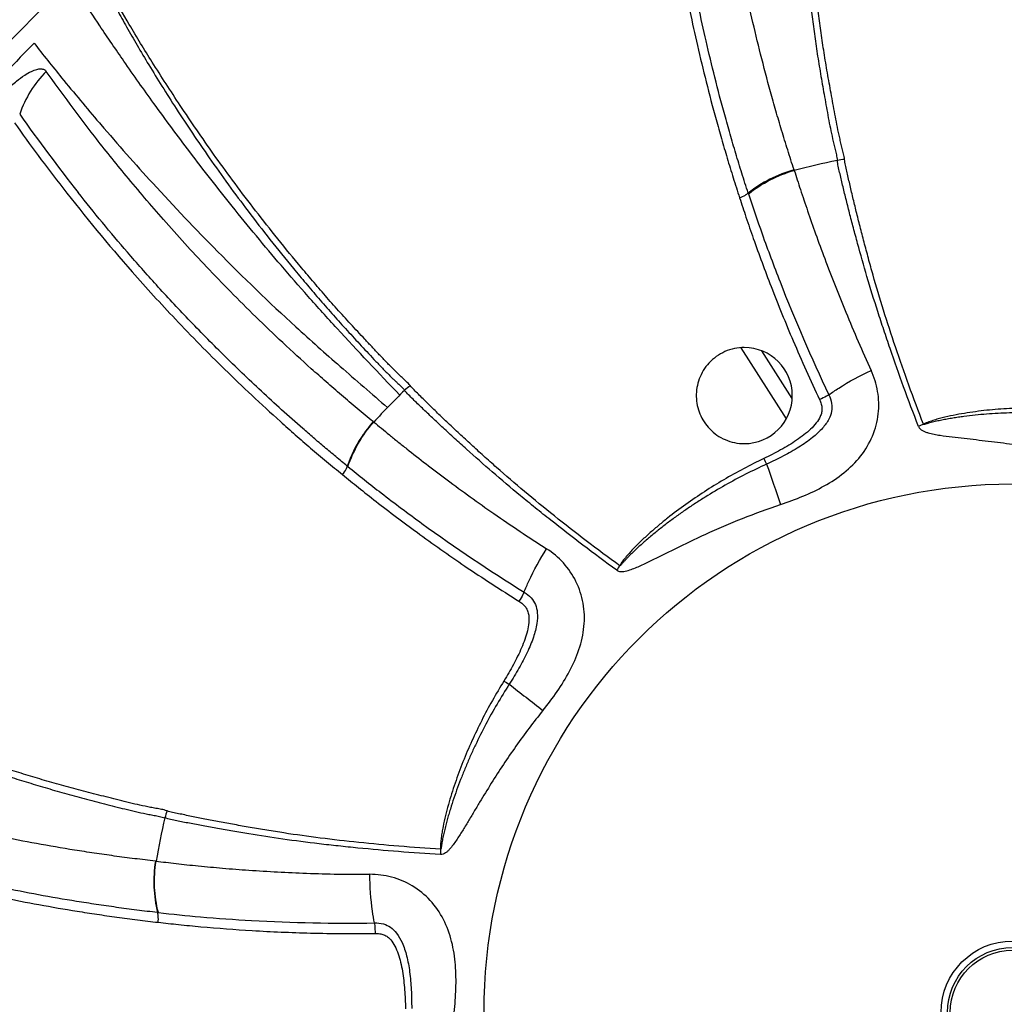
# Model space of a CAD drawing. Units: millimetres. Extents: x -36 to 440, y 53 to 270.
# Drawn here: x 53 to 84, y 144 to 175 of the extents above; entities that cross this region are included whole.
import ezdxf

# ---------------------------------------------------------------- set-up
doc = ezdxf.new("R2010")
doc.units = ezdxf.units.MM
doc.header["$LTSCALE"] = 23.1
doc.layers.get('0').update_dxf_attribs({"linetype": 'CONTINUOUS'})

msp = doc.modelspace()

# ---------------------------------------------------------------- linework, layer by layer
at = {"color": 9, "linetype": 'CONTINUOUS'}
msp.add_line((55.605, 171.823), (55.647, 171.774), dxfattribs=at)
at = {"color": 7, "linetype": 'CONTINUOUS'}
for p, q in [((75.866, 169.63), (75.874, 169.607)), ((75.639, 164.804), (77.055, 162.582)), ((63.347, 161.108), (63.366, 161.093)), ((57.423, 147.172), (57.447, 147.169))]:
    msp.add_line(p, q, dxfattribs=at)
at = {"color": 6, "linetype": 'CONTINUOUS'}
msp.add_line((77.241, 163.221), (76.295, 164.704), dxfattribs=at)
for radius in [82.91, 79.5, 77.7, 2.231]:
    msp.add_circle((84.117, 144.051), radius, dxfattribs=at)
at = {"color": 9, "linetype": 'CONTINUOUS'}
for radius in [82.71, 2.029, 1.942]:
    msp.add_circle((84.117, 144.051), radius, dxfattribs=at)
at = {"color": 7, "linetype": 'CONTINUOUS'}
msp.add_circle((84.117, 144.051), 16.5, dxfattribs=at)
for centre, radius, start, end in [((84.117, 144.051), 43.585, 22.7921, 117.2079), ((84.117, 144.051), 43.585, 123.2428, 136.7572), ((79.688, 171.189), 2.531, 199.1332, 199.6032), ((67.257, 159.75), 4.141, 138.4743, 142.2206), ((65.72, 164.486), 2.531, 231.8605, 232.3305), ((57.592, 151.296), 2.531, 264.5878, 265.0578)]:
    msp.add_arc(centre, radius, start, end, dxfattribs=at)
at = {"color": 9, "linetype": 'CONTINUOUS'}
for centre, radius, start, end in [((84.117, 144.051), 43, 135.2727, 137.1506), ((56.466, 170.939), 3.543, 135.2958, 160.9574), ((98.232, 203.848), 55.169, 215.1392, 218.3058), ((84.117, 144.051), 27.157, 101.6155, 104.5299), ((79.284, 166.563), 4.138, 95.6742, 98.8277), ((75.322, 170.33), 0.888, 287.9741, 301.2855), ((75.348, 170.288), 0.838, 301.2295, 308.1833), ((67.881, 160.377), 4.138, 128.4014, 131.555), ((84.117, 144.051), 27.157, 134.3428, 137.2571), ((86.642, 149.633), 13.837, 112.5271, 113.2331), ((62.555, 161.382), 0.838, 333.9567, 340.9106), ((85.054, 165.667), 9.718, 206.423, 207.57), ((231.098, 214.382), 163.557, 198.98665, 199.45375), ((62.511, 161.403), 0.888, 320.7014, 334.0128), ((83.224, 150.112), 13.837, 145.2543, 145.9604), ((73.219, 162.742), 9.718, 239.1503, 240.2972), ((169.742, 282.682), 163.557, 231.71392, 232.18102), ((61.632, 149.007), 4.138, 161.1287, 164.2823), ((84.117, 144.051), 27.157, 167.0701, 169.9844), ((80.089, 148.667), 13.837, 177.9816, 178.6876), ((56.608, 146.974), 0.838, 6.684, 13.6379), ((56.559, 146.967), 0.888, 353.4287, 6.7401)]:
    msp.add_arc(centre, radius, start, end, dxfattribs=at)
at = {"color": 6, "linetype": 'CONTINUOUS'}
msp.add_arc((75.743, 163.31), 1.5, 270, 90, dxfattribs=at)
at = {"color": 9, "linetype": 'CONTINUOUS'}
for points, knots in [([(77.561, 186.019), (77.545, 185.842), (77.517, 185.466), (77.479, 184.871), (77.444, 184.215), (77.42, 183.498), (77.407, 182.721), (77.402, 181.568), (77.434, 179.986), (77.531, 178.313), (77.658, 176.871), (77.763, 175.916), (77.861, 175.129), (77.942, 174.52), (78.033, 173.901), (78.135, 173.271), (78.251, 172.63), (78.346, 172.089), (78.43, 171.652), (78.488, 171.376), (78.532, 171.183), (78.559, 171.072), (78.588, 170.962), (78.621, 170.822), (78.64, 170.709), (78.649, 170.652)], [0, 0, 0, 0, 0.034555, 0.073113, 0.11564, 0.162048, 0.21231, 0.266396, 0.385709, 0.519354, 0.591352, 0.666696, 0.705601, 0.745314, 0.785823, 0.827113, 0.869181, 0.912026, 0.933733, 0.955629, 0.96665, 0.972179, 0.977723, 0.988837, 1, 1, 1, 1]), ([(78.875, 170.681), (78.872, 170.741), (78.848, 170.857), (78.801, 171.025), (78.761, 171.191), (78.709, 171.411), (78.65, 171.686), (78.586, 172.015), (78.526, 172.341), (78.448, 172.771), (78.351, 173.302), (78.246, 173.931), (78.153, 174.549), (78.069, 175.157), (77.967, 175.943), (77.858, 176.896), (77.753, 178.003), (77.674, 179.059), (77.602, 180.36), (77.557, 181.846), (77.551, 183.454), (77.583, 184.824), (77.621, 185.655), (77.64, 186.03)], [0, 0, 0, 0, 0.011729, 0.022868, 0.033908, 0.044902, 0.066754, 0.088432, 0.109938, 0.13127, 0.17334, 0.214611, 0.255108, 0.29482, 0.333726, 0.409076, 0.481083, 0.549667, 0.614751, 0.734064, 0.83836, 0.927145, 1, 1, 1, 1]), ([(77.297, 170.359), (77.261, 170.462), (77.195, 170.668), (77.067, 171.08), (76.909, 171.589), (76.73, 172.195), (76.508, 172.984), (76.252, 173.949), (75.98, 175.08), (75.74, 176.171), (75.468, 177.539), (75.196, 179.137), (74.956, 180.915), (74.752, 182.872), (74.66, 184.239), (74.621, 185.078)], [0, 0, 0, 0, 0.02165, 0.043327, 0.086186, 0.128261, 0.169636, 0.250168, 0.327705, 0.402186, 0.47354, 0.606582, 0.72627, 0.83205, 1, 1, 1, 1]), ([(72.916, 184.264), (72.954, 183.421), (73.087, 181.448), (73.403, 178.82), (73.828, 176.323), (74.194, 174.571), (74.552, 173.088), (74.806, 172.12), (75.03, 171.328), (75.208, 170.72), (75.396, 170.105), (75.529, 169.693), (75.596, 169.486)], [0, 0, 0, 0, 0.168119, 0.39365, 0.526711, 0.672521, 0.750023, 0.830507, 0.871826, 0.913871, 0.95666, 1, 1, 1, 1]), ([(75.866, 169.63), (75.831, 169.733), (75.764, 169.941), (75.668, 170.252), (75.571, 170.56), (75.448, 170.968), (75.3, 171.471), (75.077, 172.263), (74.822, 173.23), (74.465, 174.712), (74.1, 176.463), (73.766, 178.436), (73.526, 180.22), (73.324, 182.187), (73.235, 183.56), (73.199, 184.403)], [0, 0, 0, 0, 0.021817, 0.043442, 0.064884, 0.086176, 0.128213, 0.169513, 0.24996, 0.327434, 0.473203, 0.606246, 0.725972, 0.831822, 1, 1, 1, 1]), ([(65.31, 163.62), (65.275, 163.669), (65.192, 163.753), (65.062, 163.869), (64.938, 163.987), (64.776, 164.144), (64.578, 164.343), (64.346, 164.585), (64.119, 164.828), (63.821, 165.147), (63.452, 165.541), (63.024, 166.013), (62.611, 166.483), (62.212, 166.949), (61.701, 167.555), (61.094, 168.298), (60.408, 169.173), (59.77, 170.018), (59.006, 171.073), (58.166, 172.3), (57.291, 173.65), (56.577, 174.819), (56.16, 175.539), (55.973, 175.864)], [0, 0, 0, 0, 0.011729, 0.022868, 0.033908, 0.044902, 0.066754, 0.088432, 0.109938, 0.13127, 0.17334, 0.214611, 0.255108, 0.29482, 0.333726, 0.409076, 0.481083, 0.549667, 0.614751, 0.734064, 0.83836, 0.927145, 1, 1, 1, 1]), ([(64.986, 163.325), (64.326, 164.012), (63.362, 165.03), (62.135, 166.388), (61.034, 167.652), (59.793, 169.15), (58.475, 170.842), (57.353, 172.354), (56.421, 173.67), (55.67, 174.773), (55.231, 175.437), (55.042, 175.731)], [0, 0, 0, 0, 0.179416, 0.263915, 0.344802, 0.495339, 0.630225, 0.748692, 0.850104, 0.933975, 1, 1, 1, 1]), ([(55.912, 175.812), (55.995, 175.654), (56.175, 175.323), (56.464, 174.802), (56.789, 174.231), (57.157, 173.615), (57.566, 172.955), (58.185, 171.982), (59.067, 170.668), (60.053, 169.313), (60.94, 168.169), (61.544, 167.422), (62.052, 166.813), (62.45, 166.345), (62.861, 165.873), (63.288, 165.398), (63.731, 164.922), (64.104, 164.518), (64.411, 164.195), (64.609, 163.995), (64.75, 163.856), (64.832, 163.778), (64.917, 163.701), (65.02, 163.601), (65.097, 163.516), (65.136, 163.473)], [0, 0, 0, 0, 0.034555, 0.073113, 0.11564, 0.162048, 0.21231, 0.266396, 0.385709, 0.519354, 0.591352, 0.666696, 0.705601, 0.745314, 0.785823, 0.827113, 0.869181, 0.912026, 0.933733, 0.955629, 0.96665, 0.972179, 0.977723, 0.988837, 1, 1, 1, 1]), ([(53.567, 174.312), (53.848, 173.948), (54.52, 173.112), (55.207, 172.288), (55.605, 171.823)], [0, 0, 0, 0, 0.428989, 1, 1, 1, 1]), ([(52.432, 172.555), (52.527, 172.661), (52.716, 172.859), (52.996, 173.113), (53.248, 173.303), (53.46, 173.427), (53.633, 173.495), (53.769, 173.518), (53.879, 173.497), (53.928, 173.454), (53.948, 173.431)], [0, 0, 0, 0, 0.228652, 0.435964, 0.604576, 0.732743, 0.827999, 0.898876, 0.952535, 1, 1, 1, 1]), ([(64.157, 162.496), (64.071, 162.563), (63.904, 162.701), (63.574, 162.977), (63.166, 163.321), (62.687, 163.734), (62.074, 164.278), (61.337, 164.951), (60.496, 165.755), (59.705, 166.543), (58.736, 167.547), (57.643, 168.745), (56.48, 170.11), (55.25, 171.646), (54.434, 172.746), (53.948, 173.431)], [0, 0, 0, 0, 0.02165, 0.043327, 0.086186, 0.128261, 0.169636, 0.250168, 0.327705, 0.402186, 0.47354, 0.606582, 0.72627, 0.83205, 1, 1, 1, 1]), ([(52.954, 171.824), (53.442, 171.136), (54.62, 169.548), (56.307, 167.509), (58.014, 165.637), (59.269, 164.361), (60.372, 163.307), (61.11, 162.63), (61.725, 162.085), (62.204, 161.67), (62.695, 161.253), (63.03, 160.98), (63.197, 160.841)], [0, 0, 0, 0, 0.168119, 0.39365, 0.526711, 0.672521, 0.750023, 0.830507, 0.871826, 0.913871, 0.95666, 1, 1, 1, 1]), ([(55.647, 171.774), (56.179, 171.153), (57.371, 169.808), (59.386, 167.684), (61.351, 165.79), (63.146, 164.194), (64.109, 163.364), (64.604, 162.939)], [0, 0, 0, 0, 0.19492, 0.428014, 0.697118, 0.844506, 1, 1, 1, 1]), ([(81.184, 162.348), (81.025, 162.756), (80.719, 163.562), (80.365, 164.569), (80.101, 165.354), (79.854, 166.103), (79.577, 167.002), (79.332, 167.877), (79.152, 168.54), (79.03, 169.006), (78.917, 169.45), (78.831, 169.806), (78.766, 170.079), (78.721, 170.275), (78.678, 170.464), (78.653, 170.59), (78.649, 170.652)], [0, 0, 0, 0, 0.151231, 0.297427, 0.368227, 0.437283, 0.569509, 0.692917, 0.750983, 0.806448, 0.859193, 0.909102, 0.932959, 0.956067, 0.978413, 1, 1, 1, 1]), ([(81.341, 162.414), (81.182, 162.819), (80.878, 163.619), (80.466, 164.809), (80.092, 165.954), (79.816, 166.879), (79.62, 167.589), (79.486, 168.094), (79.359, 168.58), (79.243, 169.046), (79.151, 169.42), (79.083, 169.708), (79.035, 169.916), (78.99, 170.117), (78.946, 170.312), (78.905, 170.499), (78.878, 170.621), (78.875, 170.681)], [0, 0, 0, 0, 0.151085, 0.297261, 0.437218, 0.569472, 0.632422, 0.693065, 0.751235, 0.80681, 0.859667, 0.885037, 0.909692, 0.933612, 0.956773, 0.979161, 1, 1, 1, 1]), ([(77.304, 170.34), (77.336, 170.243), (77.399, 170.042), (77.498, 169.734), (77.606, 169.411), (77.763, 168.95), (77.976, 168.339), (78.364, 167.279), (78.926, 165.851), (79.429, 164.696), (79.704, 164.096)], [0, 0, 0, 0, 0.045804, 0.094197, 0.145131, 0.198526, 0.31238, 0.435122, 0.704382, 1, 1, 1, 1]), ([(63.347, 161.108), (63.226, 161.204), (62.991, 161.402), (62.638, 161.696), (62.293, 161.99), (61.844, 162.379), (61.299, 162.862), (60.467, 163.624), (59.489, 164.562), (58.397, 165.67), (57.401, 166.738), (56.243, 168.047), (55.439, 169.019), (54.94, 169.651)], [0, 0, 0, 0, 0.038646, 0.076813, 0.114583, 0.151896, 0.225139, 0.296582, 0.433853, 0.563462, 0.685146, 0.798635, 1, 1, 1, 1]), ([(75.596, 169.486), (75.66, 169.284), (75.802, 168.861), (76.12, 167.933), (76.599, 166.639), (77.282, 164.958), (77.807, 163.789), (78.094, 163.183)], [0, 0, 0, 0, 0.093692, 0.197512, 0.433703, 0.703376, 1, 1, 1, 1]), ([(75.874, 169.607), (76.01, 169.187), (76.326, 168.267), (77.112, 166.156), (77.832, 164.492), (78.383, 163.337)], [0, 0, 0, 0, 0.195847, 0.431745, 1, 1, 1, 1]), ([(76.878, 159.91), (77.113, 159.988), (77.577, 160.158), (78.247, 160.476), (78.869, 160.88), (79.398, 161.399), (79.775, 162.03), (79.959, 162.731), (79.939, 163.441), (79.799, 163.888), (79.704, 164.096)], [0, 0, 0, 0, 0.128021, 0.256, 0.38375, 0.510858, 0.636623, 0.760255, 0.881287, 1, 1, 1, 1]), ([(78.383, 163.336), (78.484, 163.407), (78.908, 163.689), (79.355, 163.933), (79.704, 164.096)], [0, 0, 0, 0, 0.243564, 1, 1, 1, 1]), ([(71.854, 157.998), (71.501, 158.253), (70.813, 158.762), (69.823, 159.54), (68.89, 160.301), (68.157, 160.929), (67.609, 161.421), (67.222, 161.774), (66.853, 162.114), (66.504, 162.442), (66.224, 162.708), (66.011, 162.914), (65.859, 163.062), (65.712, 163.207), (65.57, 163.348), (65.434, 163.482), (65.345, 163.571), (65.31, 163.62)], [0, 0, 0, 0, 0.151085, 0.297261, 0.437218, 0.569472, 0.632422, 0.693065, 0.751235, 0.80681, 0.859667, 0.885037, 0.909692, 0.933612, 0.956773, 0.979161, 1, 1, 1, 1]), ([(71.758, 157.857), (71.403, 158.115), (70.711, 158.628), (69.868, 159.283), (69.221, 159.801), (68.609, 160.298), (67.89, 160.904), (67.211, 161.508), (66.701, 161.968), (66.346, 162.294), (66.011, 162.607), (65.746, 162.86), (65.544, 163.054), (65.4, 163.195), (65.262, 163.331), (65.173, 163.423), (65.136, 163.473)], [0, 0, 0, 0, 0.151231, 0.297427, 0.368227, 0.437283, 0.569509, 0.692917, 0.750983, 0.806448, 0.859193, 0.909102, 0.932959, 0.956067, 0.978413, 1, 1, 1, 1]), ([(78.383, 163.337), (78.424, 163.251), (78.484, 163.08), (78.482, 162.81), (78.381, 162.543), (78.173, 162.262), (77.855, 161.972), (77.44, 161.686), (76.959, 161.415), (76.617, 161.25), (76.439, 161.169)], [0, 0, 0, 0, 0.088918, 0.164908, 0.246211, 0.351129, 0.48683, 0.64603, 0.818884, 1, 1, 1, 1]), ([(78.383, 163.337), (78.36, 163.322), (78.267, 163.265), (78.169, 163.215), (78.094, 163.183)], [0, 0, 0, 0, 0.243316, 1, 1, 1, 1]), ([(78.094, 163.183), (78.115, 163.138), (78.149, 163.049), (78.174, 162.913), (78.163, 162.778), (78.107, 162.62), (77.99, 162.443), (77.814, 162.255), (77.605, 162.078), (77.297, 161.854), (76.878, 161.605), (76.529, 161.428), (76.351, 161.343)], [0, 0, 0, 0, 0.05322, 0.102177, 0.148397, 0.197491, 0.281697, 0.375591, 0.474869, 0.57709, 0.786888, 1, 1, 1, 1]), ([(86.913, 162.603), (86.673, 162.637), (86.192, 162.696), (85.469, 162.753), (84.866, 162.775), (84.385, 162.777), (84.025, 162.77), (83.667, 162.754), (83.31, 162.731), (82.955, 162.699), (82.661, 162.665), (82.427, 162.632), (82.253, 162.606), (82.081, 162.576), (81.909, 162.544), (81.769, 162.514), (81.658, 162.489), (81.576, 162.469), (81.51, 162.451), (81.459, 162.436), (81.423, 162.426), (81.395, 162.417), (81.375, 162.412), (81.363, 162.409), (81.353, 162.407), (81.346, 162.407), (81.341, 162.409), (81.34, 162.413), (81.341, 162.414)], [0, 0, 0, 0, 0.129584, 0.258764, 0.387493, 0.451674, 0.515711, 0.579589, 0.643282, 0.706759, 0.769967, 0.801446, 0.832814, 0.864043, 0.895078, 0.925811, 0.940987, 0.955956, 0.970559, 0.977573, 0.984299, 0.990524, 0.993219, 0.995487, 0.997242, 0.998472, 0.999261, 1, 1, 1, 1]), ([(86.932, 162.796), (86.698, 162.826), (86.229, 162.875), (85.523, 162.92), (84.815, 162.933), (84.108, 162.915), (83.52, 162.873), (83.052, 162.82), (82.702, 162.771), (82.354, 162.711), (82.065, 162.65), (81.837, 162.593), (81.667, 162.544), (81.5, 162.489), (81.391, 162.444), (81.341, 162.414)], [0, 0, 0, 0, 0.125113, 0.250214, 0.37529, 0.500346, 0.625374, 0.687881, 0.750379, 0.812861, 0.875316, 0.906532, 0.937703, 0.968916, 1, 1, 1, 1]), ([(64.173, 162.483), (64.253, 162.419), (64.414, 162.285), (64.663, 162.078), (64.929, 161.865), (65.31, 161.562), (65.82, 161.163), (66.719, 160.481), (67.964, 159.584), (69.012, 158.884), (69.567, 158.528)], [0, 0, 0, 0, 0.045804, 0.094197, 0.145131, 0.198526, 0.31238, 0.435122, 0.704382, 1, 1, 1, 1]), ([(81.184, 162.348), (81.195, 162.319), (81.23, 162.266), (81.307, 162.212), (81.394, 162.175), (81.514, 162.136), (81.668, 162.102), (81.917, 162.059), (82.231, 162.018), (82.608, 161.975), (82.986, 161.934), (83.489, 161.876), (83.866, 161.828), (84.117, 161.793)], [0, 0, 0, 0, 0.030292, 0.061041, 0.092076, 0.123229, 0.185669, 0.248209, 0.373401, 0.49867, 0.623977, 0.749306, 1, 1, 1, 1]), ([(76.351, 161.343), (76.138, 161.241), (75.717, 161.029), (75.099, 160.684), (74.496, 160.313), (73.911, 159.916), (73.439, 159.562), (73.074, 159.265), (72.806, 159.034), (72.545, 158.795), (72.336, 158.588), (72.175, 158.417), (72.058, 158.284), (71.948, 158.147), (71.88, 158.051), (71.854, 157.998)], [0, 0, 0, 0, 0.125113, 0.250214, 0.37529, 0.500346, 0.625374, 0.687881, 0.750379, 0.812861, 0.875316, 0.906532, 0.937703, 0.968916, 1, 1, 1, 1]), ([(76.439, 161.169), (76.219, 161.068), (75.782, 160.858), (75.143, 160.515), (74.624, 160.208), (74.219, 159.949), (73.92, 159.749), (73.627, 159.542), (73.339, 159.329), (73.058, 159.111), (72.829, 158.923), (72.65, 158.769), (72.518, 158.653), (72.388, 158.535), (72.262, 158.415), (72.16, 158.314), (72.08, 158.232), (72.023, 158.171), (71.976, 158.121), (71.941, 158.081), (71.917, 158.053), (71.898, 158.03), (71.884, 158.015), (71.875, 158.005), (71.868, 157.999), (71.862, 157.995), (71.856, 157.994), (71.854, 157.997), (71.854, 157.998)], [0, 0, 0, 0, 0.129584, 0.258764, 0.387493, 0.451674, 0.515711, 0.579589, 0.643282, 0.706759, 0.769967, 0.801446, 0.832814, 0.864043, 0.895078, 0.925811, 0.940987, 0.955956, 0.970559, 0.977573, 0.984299, 0.990524, 0.993219, 0.995487, 0.997242, 0.998472, 0.999261, 1, 1, 1, 1]), ([(63.197, 160.841), (63.361, 160.706), (63.709, 160.427), (64.478, 159.818), (65.58, 158.989), (67.064, 157.943), (68.138, 157.244), (68.707, 156.889)], [0, 0, 0, 0, 0.093692, 0.197512, 0.433703, 0.703376, 1, 1, 1, 1]), ([(63.366, 161.093), (63.708, 160.814), (64.471, 160.211), (66.273, 158.86), (67.779, 157.85), (68.867, 157.175)], [0, 0, 0, 0, 0.195847, 0.431745, 1, 1, 1, 1]), ([(71.758, 157.857), (71.782, 157.839), (71.841, 157.814), (71.935, 157.81), (72.028, 157.825), (72.15, 157.858), (72.298, 157.912), (72.531, 158.011), (72.817, 158.146), (73.157, 158.314), (73.497, 158.484), (73.952, 158.707), (74.295, 158.871), (74.525, 158.976)], [0, 0, 0, 0, 0.030292, 0.061041, 0.092076, 0.123229, 0.185669, 0.248209, 0.373401, 0.49867, 0.623977, 0.749306, 1, 1, 1, 1]), ([(68.867, 157.175), (68.914, 157.289), (69.118, 157.755), (69.362, 158.203), (69.567, 158.528)], [0, 0, 0, 0, 0.243564, 1, 1, 1, 1]), ([(69.454, 153.479), (69.609, 153.671), (69.907, 154.065), (70.299, 154.695), (70.603, 155.371), (70.769, 156.094), (70.744, 156.829), (70.52, 157.517), (70.12, 158.104), (69.76, 158.405), (69.567, 158.528)], [0, 0, 0, 0, 0.128021, 0.256, 0.38375, 0.510858, 0.636623, 0.760255, 0.881287, 1, 1, 1, 1]), ([(68.867, 157.175), (68.948, 157.125), (69.091, 157.014), (69.235, 156.786), (69.295, 156.506), (69.272, 156.158), (69.16, 155.741), (68.966, 155.276), (68.709, 154.789), (68.509, 154.464), (68.404, 154.301)], [0, 0, 0, 0, 0.088918, 0.164908, 0.246211, 0.351129, 0.48683, 0.64603, 0.818884, 1, 1, 1, 1]), ([(68.867, 157.175), (68.856, 157.151), (68.809, 157.052), (68.753, 156.958), (68.707, 156.889)], [0, 0, 0, 0, 0.243316, 1, 1, 1, 1]), ([(68.707, 156.889), (68.748, 156.863), (68.825, 156.807), (68.92, 156.705), (68.984, 156.586), (69.022, 156.423), (69.02, 156.211), (68.973, 155.958), (68.893, 155.696), (68.754, 155.341), (68.537, 154.905), (68.339, 154.567), (68.236, 154.399)], [0, 0, 0, 0, 0.05322, 0.102177, 0.148397, 0.197491, 0.281697, 0.375591, 0.474869, 0.57709, 0.786888, 1, 1, 1, 1]), ([(57.717, 150.345), (57.66, 150.368), (57.545, 150.394), (57.373, 150.421), (57.205, 150.453), (56.983, 150.498), (56.709, 150.558), (56.383, 150.636), (56.061, 150.718), (55.638, 150.826), (55.115, 150.957), (54.499, 151.123), (53.898, 151.295), (53.31, 151.471), (52.553, 151.705), (51.641, 152.002), (50.59, 152.366), (49.596, 152.733), (48.383, 153.208), (47.013, 153.785), (45.547, 154.448), (44.315, 155.045), (43.575, 155.426), (43.242, 155.598)], [0, 0, 0, 0, 0.011729, 0.022868, 0.033908, 0.044902, 0.066754, 0.088432, 0.109938, 0.13127, 0.17334, 0.214611, 0.255108, 0.29482, 0.333726, 0.409076, 0.481083, 0.549667, 0.614751, 0.734064, 0.83836, 0.927145, 1, 1, 1, 1]), ([(43.218, 155.521), (43.373, 155.434), (43.704, 155.252), (44.229, 154.97), (44.811, 154.666), (45.454, 154.347), (46.155, 154.012), (47.201, 153.528), (48.654, 152.9), (50.215, 152.293), (51.581, 151.81), (52.492, 151.508), (53.249, 151.271), (53.836, 151.092), (54.438, 150.917), (55.054, 150.748), (55.684, 150.587), (56.216, 150.449), (56.648, 150.344), (56.923, 150.282), (57.117, 150.242), (57.229, 150.22), (57.342, 150.201), (57.482, 150.173), (57.593, 150.143), (57.649, 150.128)], [0, 0, 0, 0, 0.034555, 0.073113, 0.11564, 0.162048, 0.21231, 0.266396, 0.385709, 0.519354, 0.591352, 0.666696, 0.705601, 0.745314, 0.785823, 0.827113, 0.869181, 0.912026, 0.933733, 0.955629, 0.96665, 0.972179, 0.977723, 0.988837, 1, 1, 1, 1]), ([(68.236, 154.399), (68.112, 154.198), (67.872, 153.792), (67.538, 153.168), (67.232, 152.53), (66.954, 151.88), (66.749, 151.327), (66.602, 150.879), (66.501, 150.54), (66.411, 150.199), (66.347, 149.911), (66.304, 149.68), (66.278, 149.505), (66.259, 149.331), (66.254, 149.212), (66.26, 149.154)], [0, 0, 0, 0, 0.125113, 0.250214, 0.37529, 0.500346, 0.625374, 0.687881, 0.750379, 0.812861, 0.875316, 0.906532, 0.937703, 0.968916, 1, 1, 1, 1]), ([(68.404, 154.301), (68.273, 154.097), (68.019, 153.684), (67.667, 153.05), (67.397, 152.511), (67.195, 152.074), (67.052, 151.744), (66.917, 151.412), (66.79, 151.077), (66.672, 150.741), (66.581, 150.459), (66.513, 150.233), (66.465, 150.064), (66.42, 149.895), (66.378, 149.725), (66.347, 149.585), (66.324, 149.473), (66.309, 149.391), (66.297, 149.323), (66.289, 149.271), (66.284, 149.234), (66.28, 149.205), (66.277, 149.184), (66.275, 149.172), (66.272, 149.162), (66.269, 149.156), (66.265, 149.152), (66.262, 149.153), (66.26, 149.154)], [0, 0, 0, 0, 0.129584, 0.258764, 0.387493, 0.451674, 0.515711, 0.579589, 0.643282, 0.706759, 0.769967, 0.801446, 0.832814, 0.864043, 0.895078, 0.925811, 0.940987, 0.955956, 0.970559, 0.977573, 0.984299, 0.990524, 0.993219, 0.995487, 0.997242, 0.998472, 0.999261, 1, 1, 1, 1]), ([(69.454, 153.479), (69.308, 153.299), (69.022, 152.932), (68.611, 152.369), (68.218, 151.794), (67.841, 151.208), (67.538, 150.713), (67.299, 150.315), (67.121, 150.016), (66.941, 149.718), (66.785, 149.473), (66.653, 149.284), (66.563, 149.17), (66.483, 149.087), (66.417, 149.031), (66.341, 148.99), (66.284, 148.982), (66.256, 148.984)], [0, 0, 0, 0, 0.125209, 0.250411, 0.375606, 0.500791, 0.625958, 0.688532, 0.751093, 0.813633, 0.876129, 0.907346, 0.938507, 0.954051, 0.96953, 0.984867, 1, 1, 1, 1]), ([(57.353, 148.776), (57.246, 148.786), (57.03, 148.812), (56.603, 148.866), (56.074, 148.934), (55.448, 149.023), (54.638, 149.149), (53.654, 149.317), (52.513, 149.539), (51.42, 149.774), (50.063, 150.095), (48.496, 150.512), (46.779, 151.032), (44.914, 151.659), (43.633, 152.143), (42.853, 152.456)], [0, 0, 0, 0, 0.02165, 0.043327, 0.086186, 0.128261, 0.169636, 0.250168, 0.327705, 0.402186, 0.47354, 0.606582, 0.72627, 0.83205, 1, 1, 1, 1]), ([(57.423, 147.172), (57.314, 147.182), (57.097, 147.208), (56.774, 147.25), (56.454, 147.29), (56.032, 147.347), (55.512, 147.422), (54.7, 147.548), (53.714, 147.718), (52.218, 148.009), (50.473, 148.404), (48.54, 148.919), (46.817, 149.443), (44.945, 150.076), (43.659, 150.565), (42.877, 150.883)], [0, 0, 0, 0, 0.021817, 0.043442, 0.064884, 0.086176, 0.128213, 0.169513, 0.24996, 0.327434, 0.473203, 0.606246, 0.725972, 0.831822, 1, 1, 1, 1]), ([(42.886, 150.567), (43.669, 150.252), (45.518, 149.553), (48.04, 148.749), (50.488, 148.098), (52.234, 147.703), (53.731, 147.412), (54.717, 147.242), (55.53, 147.116), (56.157, 147.026), (56.795, 146.941), (57.225, 146.892), (57.441, 146.866)], [0, 0, 0, 0, 0.168119, 0.39365, 0.526711, 0.672521, 0.750023, 0.830507, 0.871826, 0.913871, 0.95666, 1, 1, 1, 1]), ([(66.26, 149.154), (65.826, 149.178), (64.972, 149.234), (63.719, 149.353), (62.522, 149.489), (61.566, 149.622), (60.839, 149.738), (60.323, 149.827), (59.828, 149.913), (59.357, 150), (58.978, 150.073), (58.688, 150.131), (58.479, 150.173), (58.277, 150.216), (58.081, 150.257), (57.895, 150.297), (57.772, 150.323), (57.717, 150.345)], [0, 0, 0, 0, 0.151085, 0.297261, 0.437218, 0.569472, 0.632422, 0.693065, 0.751235, 0.80681, 0.859667, 0.885037, 0.909692, 0.933612, 0.956773, 0.979161, 1, 1, 1, 1]), ([(66.256, 148.984), (65.818, 149.009), (64.958, 149.066), (63.895, 149.162), (63.071, 149.248), (62.288, 149.334), (61.355, 149.456), (60.457, 149.597), (59.779, 149.708), (59.305, 149.791), (58.854, 149.873), (58.494, 149.942), (58.218, 149.996), (58.022, 150.037), (57.832, 150.076), (57.707, 150.105), (57.649, 150.128)], [0, 0, 0, 0, 0.151231, 0.297427, 0.368227, 0.437283, 0.569509, 0.692917, 0.750983, 0.806448, 0.859193, 0.909102, 0.932959, 0.956067, 0.978413, 1, 1, 1, 1]), ([(57.374, 148.774), (57.476, 148.764), (57.684, 148.738), (58.006, 148.699), (58.345, 148.663), (58.829, 148.614), (59.473, 148.554), (60.598, 148.467), (62.131, 148.385), (63.391, 148.363), (64.05, 148.364)], [0, 0, 0, 0, 0.045804, 0.094197, 0.145131, 0.198526, 0.31238, 0.435122, 0.704382, 1, 1, 1, 1]), ([(66.684, 144.055), (66.711, 144.3), (66.749, 144.793), (66.739, 145.535), (66.629, 146.268), (66.377, 146.965), (65.959, 147.571), (65.398, 148.028), (64.745, 148.306), (64.279, 148.364), (64.05, 148.364)], [0, 0, 0, 0, 0.128021, 0.256, 0.38375, 0.510858, 0.636623, 0.760255, 0.881287, 1, 1, 1, 1]), ([(64.193, 146.847), (64.17, 146.968), (64.09, 147.47), (64.054, 147.979), (64.05, 148.364)], [0, 0, 0, 0, 0.243564, 1, 1, 1, 1]), ([(57.447, 147.169), (57.885, 147.119), (58.853, 147.024), (61.1, 146.862), (62.913, 146.826), (64.193, 146.847)], [0, 0, 0, 0, 0.195847, 0.431745, 1, 1, 1, 1]), ([(57.441, 146.866), (57.652, 146.841), (58.096, 146.794), (59.072, 146.698), (60.447, 146.596), (62.261, 146.518), (63.542, 146.511), (64.213, 146.52)], [0, 0, 0, 0, 0.093692, 0.197512, 0.433703, 0.703376, 1, 1, 1, 1]), ([(64.193, 146.847), (64.288, 146.849), (64.468, 146.833), (64.713, 146.719), (64.914, 146.515), (65.083, 146.21), (65.215, 145.799), (65.303, 145.303), (65.35, 144.754), (65.357, 144.373), (65.357, 144.179)], [0, 0, 0, 0, 0.088918, 0.164908, 0.246211, 0.351129, 0.48683, 0.64603, 0.818884, 1, 1, 1, 1]), ([(64.193, 146.847), (64.197, 146.82), (64.21, 146.712), (64.214, 146.602), (64.213, 146.52)], [0, 0, 0, 0, 0.243316, 1, 1, 1, 1]), ([(64.213, 146.52), (64.262, 146.52), (64.357, 146.515), (64.491, 146.48), (64.609, 146.415), (64.73, 146.298), (64.843, 146.118), (64.94, 145.88), (65.015, 145.617), (65.09, 145.243), (65.143, 144.759), (65.159, 144.368), (65.162, 144.17)], [0, 0, 0, 0, 0.05322, 0.102177, 0.148397, 0.197491, 0.281697, 0.375591, 0.474869, 0.57709, 0.786888, 1, 1, 1, 1])]:
    msp.add_open_spline(points, degree=3, knots=knots, dxfattribs=at)
at = {"color": 7, "linetype": 'CONTINUOUS'}
for points, knots in [([(77.297, 170.359), (77.037, 170.286), (76.532, 170.089), (76.075, 169.796), (75.866, 169.63)], [0, 0, 0, 0, 0.502784, 1, 1, 1, 1]), ([(75.874, 169.607), (76.083, 169.774), (76.539, 170.067), (77.044, 170.266), (77.304, 170.34)], [0, 0, 0, 0, 0.497302, 1, 1, 1, 1]), ([(75.743, 164.81), (75.64, 164.809), (75.432, 164.789), (75.135, 164.692), (74.864, 164.539), (74.635, 164.335), (74.455, 164.097), (74.289, 163.751), (74.208, 163.28), (74.326, 162.721), (74.643, 162.235), (75.053, 161.952), (75.436, 161.832), (75.641, 161.808), (75.743, 161.81)], [0, 0, 0, 0, 0.065844, 0.132368, 0.198539, 0.263465, 0.32668, 0.388203, 0.507164, 0.624796, 0.744818, 0.86965, 0.934309, 1, 1, 1, 1]), ([(63.366, 161.093), (63.452, 161.347), (63.677, 161.84), (63.994, 162.28), (64.173, 162.483)], [0, 0, 0, 0, 0.497302, 1, 1, 1, 1]), ([(63.984, 162.287), (63.915, 162.198), (63.655, 161.833), (63.455, 161.425), (63.347, 161.108)], [0, 0, 0, 0, 0.252291, 1, 1, 1, 1]), ([(57.353, 148.776), (57.312, 148.509), (57.282, 147.968), (57.358, 147.431), (57.423, 147.172)], [0, 0, 0, 0, 0.502784, 1, 1, 1, 1]), ([(57.447, 147.169), (57.382, 147.429), (57.304, 147.966), (57.333, 148.507), (57.374, 148.774)], [0, 0, 0, 0, 0.497302, 1, 1, 1, 1])]:
    msp.add_open_spline(points, degree=3, knots=knots, dxfattribs=at)
at = {"color": 9, "linetype": 'CONTINUOUS'}
msp.add_open_spline([(74.525, 158.976), (75.292, 159.329), (76.077, 159.645), (76.878, 159.91)], degree=3, dxfattribs=at)

doc.saveas('drawing.dxf')
